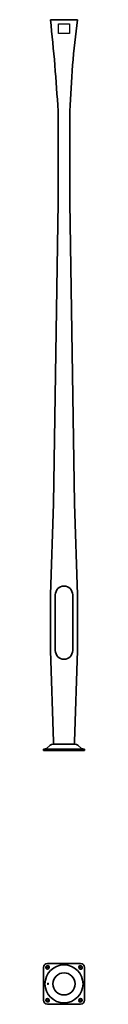
# Model space of a CAD drawing. Units: millimetres. Extents: x -112 to 112, y -1389 to 4000.
import ezdxf

# ---------------------------------------------------------------- set-up
doc = ezdxf.new("R2010")
doc.units = ezdxf.units.MM
doc.layers.get('0').update_dxf_attribs({"lineweight": 35})
doc.layers.add('Wymiary i tekst', color=150, linetype='Continuous', lineweight=13)

# ---------------------------------------------------------------- blocks, each defined once
blk = doc.blocks.new('A$C2A5B0BA8')
for p, q in [((-47.5, 852.5), (-47.5, 547.5)), ((47.5, 852.5), (47.5, 547.5)), ((-112, 0), (-112, 8)), ((112, 8), (-112, 8)), ((112, 0), (-112, 0)), ((-75.3, 29), (-97.6, 10.3)), ((-60.5, 34.4), (60.5, 34.4)), ((-57.5, 34.4), (-57.5, 47)), ((57.5, 34.4), (57.5, 47)), ((75.3, 29), (97.6, 10.3)), ((112, 0), (112, 8))]:
    blk.add_line(p, q)
for points in [[(-74, 4000), (74, 4000)], [(-32.5, 3000.2), (-32.5, 3500)], [(32.5, 3000.2), (32.5, 3500)], [(-57.5, 1353), (-32.5, 3000.2)], [(57.5, 1353), (32.5, 3000.2)], [(-74, 852.5), (-57.5, 1353)], [(74, 852.5), (57.5, 1353)], [(-74, 852.5), (-74, 547.5)], [(74, 852.5), (74, 547.5)], [(-74, 547.5), (-57.5, 47)], [(74, 547.5), (57.5, 47)]]:
    blk.add_lwpolyline(points)
for centre, radius, start, end in [((-10445.7, 2887.3), 10431.2, 3.36724, 6.12305), ((5347.6, 3310.5), 5318.5, 172.5516, 177.9581), ((0, 852.5), 47.5, 0, 180), ((0, 547.5), 47.5, 180, 0), ((-104, 18), 10, 270, 310), ((-60.5, 11.4), 23, 90, 130), ((60.5, 11.4), 23, 50, 90), ((104, 18), 10, 230, 270)]:
    blk.add_arc(centre, radius, start, end)
at = {"layer": 'Defpoints', "color": 1}
for p, q in [((-30, 3977), (30, 3977)), ((-30, 3925), (-30, 3977)), ((30, 3977), (30, 3925)), ((30, 3925), (-30, 3925))]:
    blk.add_line(p, q, dxfattribs=at)
blk = doc.blocks.new('A$C189835F2')
for p, q in [((-97.1, -1181.7, 112), (-94.9, -1179.6, 112)), ((-90, -1164.7, 112), (90, -1164.7, 112)), ((94.9, -1179.6, 112), (97.1, -1181.7, 112)), ((-112, -1366.7, 112), (-112, -1186.7, 112)), ((-82.9, -1191.6, 112), (-85.1, -1193.7, 112)), ((85.1, -1193.7, 112), (82.9, -1191.6, 112)), ((112, -1186.7, 112), (112, -1366.7, 112)), ((-94.9, -1373.7, 112), (-97.1, -1371.6, 112)), ((90, -1388.7, 112), (-90, -1388.7, 112)), ((-85.1, -1359.6, 112), (-82.9, -1361.7, 112)), ((82.9, -1361.7, 112), (85.1, -1359.6, 112)), ((97.1, -1371.6, 112), (94.9, -1373.7, 112))]:
    blk.add_line(p, q)
for radius in [104, 60.5]:
    blk.add_circle((0, -1276.7), radius)
for centre, radius, start, end in [((-90, -1186.7, 112), 22, 90, 180), ((-91.1, -1187.7, 112), 8.5, 135, 315), ((-88.9, -1185.6, 112), 8.5, 315, 135), ((88.9, -1185.6, 112), 8.5, 45, 225), ((91.1, -1187.7, 112), 8.5, 225, 45), ((90, -1186.7, 112), 22, 0, 90), ((-90, -1366.7, 112), 22, 180, 270), ((-91.1, -1365.6, 112), 8.5, 45, 225), ((-88.9, -1367.7, 112), 8.5, 225, 45), ((88.9, -1367.7, 112), 8.5, 135, 315), ((91.1, -1365.6, 112), 8.5, 315, 135), ((90, -1366.7, 112), 22, 270, 0)]:
    blk.add_arc(centre, radius, start, end)
blk.add_ellipse((-87.6, -1276.7, 112), major_axis=(0, 3.2), ratio=0.766044)
at = {"layer": 'Defpoints', "color": 1}
for p, q in [((-82.9, -1179.6, 112), (-97.1, -1193.7, 112)), ((82.9, -1179.6, 112), (97.1, -1193.7, 112)), ((-82.9, -1373.7, 112), (-97.1, -1359.6, 112)), ((82.9, -1373.7, 112), (97.1, -1359.6, 112))]:
    blk.add_line(p, q, dxfattribs=at)
at = {"layer": 'Wymiary i tekst'}
for centre, start_param, end_param in [((-87.6, -1276.7, 112), 4.712389, 9.424778), ((-82.5, -1276.7, 112), 1.24177, 1.899823)]:
    blk.add_ellipse(centre, major_axis=(0, 4), ratio=0.766044, start_param=start_param, end_param=end_param, dxfattribs=at)

msp = doc.modelspace()

# ---------------------------------------------------------------- block references
for name in ['A$C2A5B0BA8', 'A$C189835F2']:
    msp.add_blockref(name, (0, 0))

doc.saveas('drawing.dxf')
